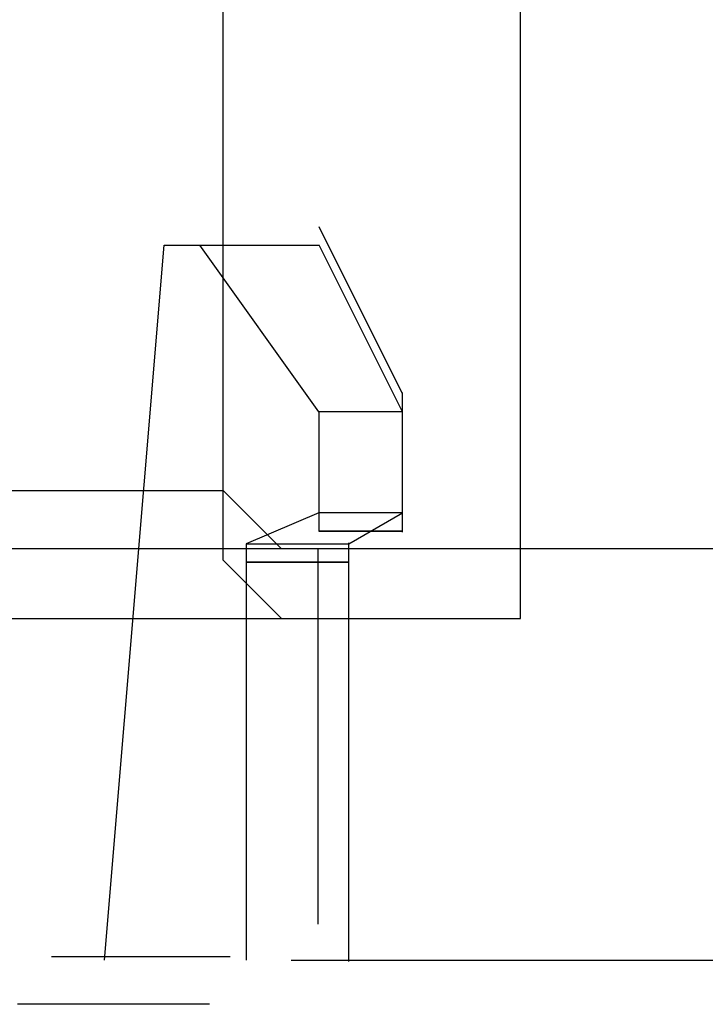
# Model space of a CAD drawing. Extents: x 0.3 to 10.6, y 0.4 to 8.2.
# Drawn here: x 2.4 to 2.4, y 6.9 to 7 of the extents above; entities that cross this region are included whole.
import ezdxf

# ---------------------------------------------------------------- set-up
doc = ezdxf.new("R2010")
doc.units = 0
doc.linetypes.add('HIDDEN', pattern=[0.075, 0.05, -0.025])
doc.layers.get('0').update_dxf_attribs({"linetype": 'CONTINUOUS'})

msp = doc.modelspace()

# ---------------------------------------------------------------- linework, layer by layer
at = {"color": 7, "linetype": 'HIDDEN'}
for p, q in [((2.395224, 6.950341), (2.395224, 7.027241)), ((2.395224, 6.946508), (2.395224, 7.023408)), ((2.411607, 6.947125), (2.411607, 7.003692)), ((2.411607, 6.943292), (2.411607, 6.999858)), ((2.405104, 6.95566), (2.400511, 6.964847)), ((2.405104, 6.95566), (2.400511, 6.964847)), ((2.3887, 6.924477), (2.391981, 6.963847)), ((2.3887, 6.924477), (2.391981, 6.963847)), ((2.391981, 6.963847), (2.393949, 6.963847)), ((2.391981, 6.963847), (2.393949, 6.963847)), ((2.400498, 6.95466), (2.393949, 6.963847)), ((2.400498, 6.95466), (2.393949, 6.963847)), ((2.405104, 6.95466), (2.400511, 6.963847)), ((2.405104, 6.95466), (2.400511, 6.963847)), ((2.405104, 6.954726), (2.405104, 6.955726)), ((2.405104, 6.954726), (2.405104, 6.955726)), ((2.400498, 6.95466), (2.400498, 6.948099)), ((2.400498, 6.95466), (2.400498, 6.948099)), ((2.405104, 6.948033), (2.405104, 6.954726)), ((2.405104, 6.948033), (2.405104, 6.954726)), ((2.37299, 6.950341), (2.395224, 6.950341)), ((2.39844, 6.947125), (2.395224, 6.950341)), ((2.400498, 6.949099), (2.396492, 6.947394)), ((2.400498, 6.949099), (2.396492, 6.947394)), ((2.402151, 6.947394), (2.405104, 6.949099)), ((2.402151, 6.947394), (2.405104, 6.949099)), ((2.402151, 6.946459), (2.402151, 6.947459)), ((2.402151, 6.946459), (2.402151, 6.947459)), ((2.459107, 6.947125), (1.295773, 6.947125)), ((2.459107, 6.947125), (1.295773, 6.947125)), ((2.396492, 6.947394), (2.396492, 6.925476)), ((2.396492, 6.947394), (2.396492, 6.925476)), ((2.40044, 6.947125), (2.40044, 6.926458)), ((2.40044, 6.947125), (2.40044, 6.926458)), ((2.39844, 6.943292), (2.395224, 6.946508)), ((2.396492, 6.946394), (2.396492, 6.924477)), ((2.396492, 6.946394), (2.396492, 6.924477)), ((2.402151, 6.924411), (2.402151, 6.946459)), ((2.402151, 6.924411), (2.402151, 6.946459)), ((2.356607, 6.943292), (2.411607, 6.943292)), ((2.047374, 6.926458), (2.459107, 6.926458)), ((2.047374, 6.926458), (2.459107, 6.926458)), ((2.385773, 6.924673), (2.395616, 6.924673)), ((2.385773, 6.924673), (2.395616, 6.924673)), ((2.398965, 6.924477), (2.449199, 6.924477)), ((2.398965, 6.924477), (2.449199, 6.924477))]:
    msp.add_line(p, q, dxfattribs=at)
for points in [[(2.393949, 6.963847, 0), (2.39419, 6.963847, 0), (2.394431, 6.963847, 0), (2.39467, 6.963847, 0), (2.394908, 6.963847, 0), (2.395144, 6.963847, 0), (2.395377, 6.963847, 0), (2.395608, 6.963847, 0), (2.395835, 6.963847, 0), (2.396058, 6.963847, 0), (2.396277, 6.963847, 0), (2.396492, 6.963847, 0), (2.396701, 6.963847, 0), (2.396904, 6.963847, 0), (2.397101, 6.963847, 0), (2.397293, 6.963847, 0), (2.397479, 6.963847, 0), (2.39766, 6.963847, 0), (2.397836, 6.963847, 0), (2.398006, 6.963847, 0), (2.398171, 6.963847, 0), (2.39833, 6.963847, 0), (2.398485, 6.963847, 0), (2.398635, 6.963847, 0), (2.39878, 6.963847, 0), (2.39892, 6.963847, 0), (2.399054, 6.963847, 0), (2.399184, 6.963847, 0), (2.399308, 6.963847, 0), (2.399426, 6.963847, 0), (2.399539, 6.963847, 0), (2.399645, 6.963847, 0), (2.399744, 6.963847, 0), (2.399837, 6.963847, 0), (2.399923, 6.963847, 0), (2.400001, 6.963847, 0), (2.400072, 6.963847, 0), (2.400136, 6.963847, 0), (2.400192, 6.963847, 0), (2.400242, 6.963847, 0), (2.400287, 6.963847, 0), (2.400326, 6.963847, 0), (2.400361, 6.963847, 0), (2.400391, 6.963847, 0), (2.400419, 6.963847, 0), (2.400444, 6.963847, 0), (2.400467, 6.963847, 0), (2.400489, 6.963847, 0), (2.40051, 6.963847, 0)], [(2.393949, 6.963847, 0), (2.39419, 6.963847, 0), (2.394431, 6.963847, 0), (2.39467, 6.963847, 0), (2.394908, 6.963847, 0), (2.395144, 6.963847, 0), (2.395377, 6.963847, 0), (2.395608, 6.963847, 0), (2.395835, 6.963847, 0), (2.396058, 6.963847, 0), (2.396277, 6.963847, 0), (2.396492, 6.963847, 0), (2.396701, 6.963847, 0), (2.396904, 6.963847, 0), (2.397101, 6.963847, 0), (2.397293, 6.963847, 0), (2.397479, 6.963847, 0), (2.39766, 6.963847, 0), (2.397836, 6.963847, 0), (2.398006, 6.963847, 0), (2.398171, 6.963847, 0), (2.39833, 6.963847, 0), (2.398485, 6.963847, 0), (2.398635, 6.963847, 0), (2.39878, 6.963847, 0), (2.39892, 6.963847, 0), (2.399054, 6.963847, 0), (2.399184, 6.963847, 0), (2.399308, 6.963847, 0), (2.399426, 6.963847, 0), (2.399539, 6.963847, 0), (2.399645, 6.963847, 0), (2.399744, 6.963847, 0), (2.399837, 6.963847, 0), (2.399923, 6.963847, 0), (2.400001, 6.963847, 0), (2.400072, 6.963847, 0), (2.400136, 6.963847, 0), (2.400192, 6.963847, 0), (2.400242, 6.963847, 0), (2.400287, 6.963847, 0), (2.400326, 6.963847, 0), (2.400361, 6.963847, 0), (2.400391, 6.963847, 0), (2.400419, 6.963847, 0), (2.400444, 6.963847, 0), (2.400467, 6.963847, 0), (2.400489, 6.963847, 0), (2.40051, 6.963847, 0)], [(2.405104, 6.95466, 0), (2.405065, 6.95466, 0), (2.405025, 6.95466, 0), (2.404983, 6.95466, 0), (2.404939, 6.95466, 0), (2.404892, 6.95466, 0), (2.40484, 6.95466, 0), (2.404783, 6.95466, 0), (2.404721, 6.95466, 0), (2.404653, 6.95466, 0), (2.404576, 6.95466, 0), (2.404492, 6.95466, 0), (2.404399, 6.95466, 0), (2.404296, 6.95466, 0), (2.404182, 6.95466, 0), (2.404057, 6.95466, 0), (2.403919, 6.95466, 0), (2.403769, 6.95466, 0), (2.403606, 6.95466, 0), (2.403432, 6.95466, 0), (2.403247, 6.95466, 0), (2.403053, 6.95466, 0), (2.402849, 6.95466, 0), (2.402637, 6.95466, 0), (2.402418, 6.95466, 0), (2.402193, 6.95466, 0), (2.401961, 6.95466, 0), (2.401725, 6.95466, 0), (2.401484, 6.95466, 0), (2.401241, 6.95466, 0), (2.400995, 6.95466, 0), (2.400747, 6.95466, 0), (2.400498, 6.95466, 0)], [(2.405104, 6.95466, 0), (2.405065, 6.95466, 0), (2.405025, 6.95466, 0), (2.404983, 6.95466, 0), (2.404939, 6.95466, 0), (2.404892, 6.95466, 0), (2.40484, 6.95466, 0), (2.404783, 6.95466, 0), (2.404721, 6.95466, 0), (2.404653, 6.95466, 0), (2.404576, 6.95466, 0), (2.404492, 6.95466, 0), (2.404399, 6.95466, 0), (2.404296, 6.95466, 0), (2.404182, 6.95466, 0), (2.404057, 6.95466, 0), (2.403919, 6.95466, 0), (2.403769, 6.95466, 0), (2.403606, 6.95466, 0), (2.403432, 6.95466, 0), (2.403247, 6.95466, 0), (2.403053, 6.95466, 0), (2.402849, 6.95466, 0), (2.402637, 6.95466, 0), (2.402418, 6.95466, 0), (2.402193, 6.95466, 0), (2.401961, 6.95466, 0), (2.401725, 6.95466, 0), (2.401484, 6.95466, 0), (2.401241, 6.95466, 0), (2.400995, 6.95466, 0), (2.400747, 6.95466, 0), (2.400498, 6.95466, 0)], [(2.405104, 6.949099, 0), (2.405065, 6.949099, 0), (2.405025, 6.949099, 0), (2.404983, 6.949099, 0), (2.404939, 6.949099, 0), (2.404892, 6.949099, 0), (2.40484, 6.949099, 0), (2.404783, 6.949099, 0), (2.404721, 6.949099, 0), (2.404653, 6.949099, 0), (2.404576, 6.949099, 0), (2.404492, 6.949099, 0), (2.404399, 6.949099, 0), (2.404296, 6.949099, 0), (2.404182, 6.949099, 0), (2.404057, 6.949099, 0), (2.403919, 6.949099, 0), (2.403769, 6.949099, 0), (2.403606, 6.949099, 0), (2.403432, 6.949099, 0), (2.403247, 6.949099, 0), (2.403053, 6.949099, 0), (2.402849, 6.949099, 0), (2.402637, 6.949099, 0), (2.402418, 6.949099, 0), (2.402193, 6.949099, 0), (2.401961, 6.949099, 0), (2.401725, 6.949099, 0), (2.401484, 6.949099, 0), (2.401241, 6.949099, 0), (2.400995, 6.949099, 0), (2.400747, 6.949099, 0), (2.400498, 6.949099, 0)], [(2.405104, 6.949099, 0), (2.405065, 6.949099, 0), (2.405025, 6.949099, 0), (2.404983, 6.949099, 0), (2.404939, 6.949099, 0), (2.404892, 6.949099, 0), (2.40484, 6.949099, 0), (2.404783, 6.949099, 0), (2.404721, 6.949099, 0), (2.404653, 6.949099, 0), (2.404576, 6.949099, 0), (2.404492, 6.949099, 0), (2.404399, 6.949099, 0), (2.404296, 6.949099, 0), (2.404182, 6.949099, 0), (2.404057, 6.949099, 0), (2.403919, 6.949099, 0), (2.403769, 6.949099, 0), (2.403606, 6.949099, 0), (2.403432, 6.949099, 0), (2.403247, 6.949099, 0), (2.403053, 6.949099, 0), (2.402849, 6.949099, 0), (2.402637, 6.949099, 0), (2.402418, 6.949099, 0), (2.402193, 6.949099, 0), (2.401961, 6.949099, 0), (2.401725, 6.949099, 0), (2.401484, 6.949099, 0), (2.401241, 6.949099, 0), (2.400995, 6.949099, 0), (2.400747, 6.949099, 0), (2.400498, 6.949099, 0)], [(2.405104, 6.949099, 0), (2.405065, 6.949099, 0), (2.405025, 6.949099, 0), (2.404983, 6.949099, 0), (2.404939, 6.949099, 0), (2.404892, 6.949099, 0), (2.40484, 6.949099, 0), (2.404783, 6.949099, 0), (2.404721, 6.949099, 0), (2.404653, 6.949099, 0), (2.404576, 6.949099, 0), (2.404492, 6.949099, 0), (2.404399, 6.949099, 0), (2.404296, 6.949099, 0), (2.404182, 6.949099, 0), (2.404057, 6.949099, 0), (2.403919, 6.949099, 0), (2.403769, 6.949099, 0), (2.403606, 6.949099, 0), (2.403432, 6.949099, 0), (2.403247, 6.949099, 0), (2.403053, 6.949099, 0), (2.402849, 6.949099, 0), (2.402637, 6.949099, 0), (2.402418, 6.949099, 0), (2.402193, 6.949099, 0), (2.401961, 6.949099, 0), (2.401725, 6.949099, 0), (2.401484, 6.949099, 0), (2.401241, 6.949099, 0), (2.400995, 6.949099, 0), (2.400747, 6.949099, 0), (2.400498, 6.949099, 0)], [(2.405104, 6.949099, 0), (2.405065, 6.949099, 0), (2.405025, 6.949099, 0), (2.404983, 6.949099, 0), (2.404939, 6.949099, 0), (2.404892, 6.949099, 0), (2.40484, 6.949099, 0), (2.404783, 6.949099, 0), (2.404721, 6.949099, 0), (2.404653, 6.949099, 0), (2.404576, 6.949099, 0), (2.404492, 6.949099, 0), (2.404399, 6.949099, 0), (2.404296, 6.949099, 0), (2.404182, 6.949099, 0), (2.404057, 6.949099, 0), (2.403919, 6.949099, 0), (2.403769, 6.949099, 0), (2.403606, 6.949099, 0), (2.403432, 6.949099, 0), (2.403247, 6.949099, 0), (2.403053, 6.949099, 0), (2.402849, 6.949099, 0), (2.402637, 6.949099, 0), (2.402418, 6.949099, 0), (2.402193, 6.949099, 0), (2.401961, 6.949099, 0), (2.401725, 6.949099, 0), (2.401484, 6.949099, 0), (2.401241, 6.949099, 0), (2.400995, 6.949099, 0), (2.400747, 6.949099, 0), (2.400498, 6.949099, 0)], [(2.400498, 6.948099, 0), (2.400747, 6.948099, 0), (2.400995, 6.948099, 0), (2.401241, 6.948099, 0), (2.401484, 6.948099, 0), (2.401725, 6.948099, 0), (2.401961, 6.948099, 0), (2.402193, 6.948099, 0), (2.402418, 6.948099, 0), (2.402637, 6.948099, 0), (2.402849, 6.948099, 0), (2.403053, 6.948099, 0), (2.403247, 6.948099, 0), (2.403432, 6.948099, 0), (2.403606, 6.948099, 0), (2.403769, 6.948099, 0), (2.403919, 6.948099, 0), (2.404057, 6.948099, 0), (2.404182, 6.948099, 0), (2.404296, 6.948099, 0), (2.404399, 6.948099, 0), (2.404492, 6.948099, 0), (2.404576, 6.948099, 0), (2.404653, 6.948099, 0), (2.404721, 6.948099, 0), (2.404783, 6.948099, 0), (2.40484, 6.948099, 0), (2.404892, 6.948099, 0), (2.404939, 6.948099, 0), (2.404983, 6.948099, 0), (2.405025, 6.948099, 0), (2.405065, 6.948099, 0), (2.405104, 6.948099, 0)], [(2.405104, 6.948099, 0), (2.405065, 6.948099, 0), (2.405025, 6.948099, 0), (2.404983, 6.948099, 0), (2.404939, 6.948099, 0), (2.404892, 6.948099, 0), (2.40484, 6.948099, 0), (2.404784, 6.948099, 0), (2.404721, 6.948099, 0), (2.404653, 6.948099, 0), (2.404576, 6.948099, 0), (2.404492, 6.948099, 0), (2.404399, 6.948099, 0), (2.404296, 6.948099, 0), (2.404182, 6.948099, 0), (2.404057, 6.948099, 0), (2.403919, 6.948099, 0), (2.403769, 6.948099, 0), (2.403606, 6.948099, 0), (2.403432, 6.948099, 0), (2.403247, 6.948099, 0), (2.403053, 6.948099, 0), (2.402849, 6.948099, 0), (2.402637, 6.948099, 0), (2.402418, 6.948099, 0), (2.402193, 6.948099, 0), (2.401961, 6.948099, 0), (2.401725, 6.948099, 0), (2.401484, 6.948099, 0), (2.401241, 6.948099, 0), (2.400995, 6.948099, 0), (2.400747, 6.948099, 0), (2.400498, 6.948099, 0)], [(2.400498, 6.948099, 0), (2.400747, 6.948099, 0), (2.400995, 6.948099, 0), (2.401241, 6.948099, 0), (2.401484, 6.948099, 0), (2.401725, 6.948099, 0), (2.401961, 6.948099, 0), (2.402193, 6.948099, 0), (2.402418, 6.948099, 0), (2.402637, 6.948099, 0), (2.402849, 6.948099, 0), (2.403053, 6.948099, 0), (2.403247, 6.948099, 0), (2.403432, 6.948099, 0), (2.403606, 6.948099, 0), (2.403769, 6.948099, 0), (2.403919, 6.948099, 0), (2.404057, 6.948099, 0), (2.404182, 6.948099, 0), (2.404296, 6.948099, 0), (2.404399, 6.948099, 0), (2.404492, 6.948099, 0), (2.404576, 6.948099, 0), (2.404653, 6.948099, 0), (2.404721, 6.948099, 0), (2.404783, 6.948099, 0), (2.40484, 6.948099, 0), (2.404892, 6.948099, 0), (2.404939, 6.948099, 0), (2.404983, 6.948099, 0), (2.405025, 6.948099, 0), (2.405065, 6.948099, 0), (2.405104, 6.948099, 0)], [(2.405104, 6.948099, 0), (2.405065, 6.948099, 0), (2.405025, 6.948099, 0), (2.404983, 6.948099, 0), (2.404939, 6.948099, 0), (2.404892, 6.948099, 0), (2.40484, 6.948099, 0), (2.404784, 6.948099, 0), (2.404721, 6.948099, 0), (2.404653, 6.948099, 0), (2.404576, 6.948099, 0), (2.404492, 6.948099, 0), (2.404399, 6.948099, 0), (2.404296, 6.948099, 0), (2.404182, 6.948099, 0), (2.404057, 6.948099, 0), (2.403919, 6.948099, 0), (2.403769, 6.948099, 0), (2.403606, 6.948099, 0), (2.403432, 6.948099, 0), (2.403247, 6.948099, 0), (2.403053, 6.948099, 0), (2.402849, 6.948099, 0), (2.402637, 6.948099, 0), (2.402418, 6.948099, 0), (2.402193, 6.948099, 0), (2.401961, 6.948099, 0), (2.401725, 6.948099, 0), (2.401484, 6.948099, 0), (2.401241, 6.948099, 0), (2.400995, 6.948099, 0), (2.400747, 6.948099, 0), (2.400498, 6.948099, 0)], [(2.396492, 6.947394, 0), (2.396702, 6.947394, 0), (2.396912, 6.947394, 0), (2.397121, 6.947394, 0), (2.397329, 6.947394, 0), (2.397535, 6.947394, 0), (2.397738, 6.947394, 0), (2.397939, 6.947394, 0), (2.398137, 6.947394, 0), (2.398332, 6.947394, 0), (2.398522, 6.947394, 0), (2.398708, 6.947394, 0), (2.398889, 6.947394, 0), (2.399065, 6.947394, 0), (2.399236, 6.947394, 0), (2.399401, 6.947394, 0), (2.399562, 6.947394, 0), (2.399717, 6.947394, 0), (2.399868, 6.947394, 0), (2.400014, 6.947394, 0), (2.400155, 6.947394, 0), (2.400292, 6.947394, 0), (2.400424, 6.947394, 0), (2.400552, 6.947394, 0), (2.400676, 6.947394, 0), (2.400796, 6.947394, 0), (2.400911, 6.947394, 0), (2.401022, 6.947394, 0), (2.401127, 6.947394, 0), (2.401228, 6.947394, 0), (2.401324, 6.947394, 0), (2.401414, 6.947394, 0), (2.401499, 6.947394, 0), (2.401578, 6.947394, 0), (2.401652, 6.947394, 0), (2.401718, 6.947394, 0), (2.401779, 6.947394, 0), (2.401833, 6.947394, 0), (2.401881, 6.947394, 0), (2.401924, 6.947394, 0), (2.401962, 6.947394, 0), (2.401995, 6.947394, 0), (2.402024, 6.947394, 0), (2.402051, 6.947394, 0), (2.402074, 6.947394, 0), (2.402095, 6.947394, 0), (2.402115, 6.947394, 0), (2.402133, 6.947394, 0), (2.402151, 6.947394, 0)], [(2.396492, 6.947394, 0), (2.396702, 6.947394, 0), (2.396912, 6.947394, 0), (2.397121, 6.947394, 0), (2.397329, 6.947394, 0), (2.397535, 6.947394, 0), (2.397738, 6.947394, 0), (2.397939, 6.947394, 0), (2.398137, 6.947394, 0), (2.398332, 6.947394, 0), (2.398522, 6.947394, 0), (2.398708, 6.947394, 0), (2.398889, 6.947394, 0), (2.399065, 6.947394, 0), (2.399236, 6.947394, 0), (2.399401, 6.947394, 0), (2.399562, 6.947394, 0), (2.399717, 6.947394, 0), (2.399868, 6.947394, 0), (2.400014, 6.947394, 0), (2.400155, 6.947394, 0), (2.400292, 6.947394, 0), (2.400424, 6.947394, 0), (2.400552, 6.947394, 0), (2.400676, 6.947394, 0), (2.400796, 6.947394, 0), (2.400911, 6.947394, 0), (2.401022, 6.947394, 0), (2.401127, 6.947394, 0), (2.401228, 6.947394, 0), (2.401324, 6.947394, 0), (2.401415, 6.947394, 0), (2.401499, 6.947394, 0), (2.401578, 6.947394, 0), (2.401652, 6.947394, 0), (2.401718, 6.947394, 0), (2.401779, 6.947394, 0), (2.401833, 6.947394, 0), (2.401881, 6.947394, 0), (2.401924, 6.947394, 0), (2.401962, 6.947394, 0), (2.401995, 6.947394, 0), (2.402024, 6.947394, 0), (2.402051, 6.947394, 0), (2.402074, 6.947394, 0), (2.402095, 6.947394, 0), (2.402115, 6.947394, 0), (2.402133, 6.947394, 0), (2.402151, 6.947394, 0)], [(2.396492, 6.947394, 0), (2.396702, 6.947394, 0), (2.396912, 6.947394, 0), (2.397121, 6.947394, 0), (2.397329, 6.947394, 0), (2.397535, 6.947394, 0), (2.397738, 6.947394, 0), (2.397939, 6.947394, 0), (2.398137, 6.947394, 0), (2.398332, 6.947394, 0), (2.398522, 6.947394, 0), (2.398708, 6.947394, 0), (2.398889, 6.947394, 0), (2.399065, 6.947394, 0), (2.399236, 6.947394, 0), (2.399401, 6.947394, 0), (2.399562, 6.947394, 0), (2.399717, 6.947394, 0), (2.399868, 6.947394, 0), (2.400014, 6.947394, 0), (2.400155, 6.947394, 0), (2.400292, 6.947394, 0), (2.400424, 6.947394, 0), (2.400552, 6.947394, 0), (2.400676, 6.947394, 0), (2.400796, 6.947394, 0), (2.400911, 6.947394, 0), (2.401022, 6.947394, 0), (2.401127, 6.947394, 0), (2.401228, 6.947394, 0), (2.401324, 6.947394, 0), (2.401414, 6.947394, 0), (2.401499, 6.947394, 0), (2.401578, 6.947394, 0), (2.401652, 6.947394, 0), (2.401718, 6.947394, 0), (2.401779, 6.947394, 0), (2.401833, 6.947394, 0), (2.401881, 6.947394, 0), (2.401924, 6.947394, 0), (2.401962, 6.947394, 0), (2.401995, 6.947394, 0), (2.402024, 6.947394, 0), (2.402051, 6.947394, 0), (2.402074, 6.947394, 0), (2.402095, 6.947394, 0), (2.402115, 6.947394, 0), (2.402133, 6.947394, 0), (2.402151, 6.947394, 0)], [(2.396492, 6.947394, 0), (2.396702, 6.947394, 0), (2.396912, 6.947394, 0), (2.397121, 6.947394, 0), (2.397329, 6.947394, 0), (2.397535, 6.947394, 0), (2.397738, 6.947394, 0), (2.397939, 6.947394, 0), (2.398137, 6.947394, 0), (2.398332, 6.947394, 0), (2.398522, 6.947394, 0), (2.398708, 6.947394, 0), (2.398889, 6.947394, 0), (2.399065, 6.947394, 0), (2.399236, 6.947394, 0), (2.399401, 6.947394, 0), (2.399562, 6.947394, 0), (2.399717, 6.947394, 0), (2.399868, 6.947394, 0), (2.400014, 6.947394, 0), (2.400155, 6.947394, 0), (2.400292, 6.947394, 0), (2.400424, 6.947394, 0), (2.400552, 6.947394, 0), (2.400676, 6.947394, 0), (2.400796, 6.947394, 0), (2.400911, 6.947394, 0), (2.401022, 6.947394, 0), (2.401127, 6.947394, 0), (2.401228, 6.947394, 0), (2.401324, 6.947394, 0), (2.401415, 6.947394, 0), (2.401499, 6.947394, 0), (2.401578, 6.947394, 0), (2.401652, 6.947394, 0), (2.401718, 6.947394, 0), (2.401779, 6.947394, 0), (2.401833, 6.947394, 0), (2.401881, 6.947394, 0), (2.401924, 6.947394, 0), (2.401962, 6.947394, 0), (2.401995, 6.947394, 0), (2.402024, 6.947394, 0), (2.402051, 6.947394, 0), (2.402074, 6.947394, 0), (2.402095, 6.947394, 0), (2.402115, 6.947394, 0), (2.402133, 6.947394, 0), (2.402151, 6.947394, 0)], [(2.402151, 6.946394, 0), (2.402133, 6.946394, 0), (2.402115, 6.946394, 0), (2.402095, 6.946394, 0), (2.402074, 6.946394, 0), (2.402051, 6.946394, 0), (2.402024, 6.946394, 0), (2.401995, 6.946394, 0), (2.401962, 6.946394, 0), (2.401924, 6.946394, 0), (2.401881, 6.946394, 0), (2.401833, 6.946394, 0), (2.401779, 6.946394, 0), (2.401718, 6.946394, 0), (2.401652, 6.946394, 0), (2.401578, 6.946394, 0), (2.401499, 6.946394, 0), (2.401415, 6.946394, 0), (2.401324, 6.946394, 0), (2.401228, 6.946394, 0), (2.401127, 6.946394, 0), (2.401022, 6.946394, 0), (2.400911, 6.946394, 0), (2.400796, 6.946394, 0), (2.400676, 6.946394, 0), (2.400552, 6.946394, 0), (2.400424, 6.946394, 0), (2.400292, 6.946394, 0), (2.400155, 6.946394, 0), (2.400014, 6.946394, 0), (2.399868, 6.946394, 0), (2.399717, 6.946394, 0), (2.399562, 6.946394, 0), (2.399401, 6.946394, 0), (2.399236, 6.946394, 0), (2.399065, 6.946394, 0), (2.398889, 6.946394, 0), (2.398708, 6.946394, 0), (2.398522, 6.946394, 0), (2.398332, 6.946394, 0), (2.398137, 6.946394, 0), (2.397939, 6.946394, 0), (2.397738, 6.946394, 0), (2.397535, 6.946394, 0), (2.397329, 6.946394, 0), (2.397121, 6.946394, 0), (2.396912, 6.946394, 0), (2.396702, 6.946394, 0), (2.396492, 6.946394, 0)], [(2.396492, 6.946394, 0), (2.396702, 6.946394, 0), (2.396912, 6.946394, 0), (2.397121, 6.946394, 0), (2.397329, 6.946394, 0), (2.397535, 6.946394, 0), (2.397738, 6.946394, 0), (2.397939, 6.946394, 0), (2.398137, 6.946394, 0), (2.398332, 6.946394, 0), (2.398522, 6.946394, 0), (2.398708, 6.946394, 0), (2.398889, 6.946394, 0), (2.399065, 6.946394, 0), (2.399236, 6.946394, 0), (2.399401, 6.946394, 0), (2.399562, 6.946394, 0), (2.399717, 6.946394, 0), (2.399868, 6.946394, 0), (2.400014, 6.946394, 0), (2.400155, 6.946394, 0), (2.400292, 6.946394, 0), (2.400424, 6.946394, 0), (2.400552, 6.946394, 0), (2.400676, 6.946394, 0), (2.400796, 6.946394, 0), (2.400911, 6.946394, 0), (2.401022, 6.946394, 0), (2.401127, 6.946394, 0), (2.401228, 6.946394, 0), (2.401324, 6.946394, 0), (2.401415, 6.946394, 0), (2.401499, 6.946394, 0), (2.401578, 6.946394, 0), (2.401652, 6.946394, 0), (2.401718, 6.946394, 0), (2.401779, 6.946394, 0), (2.401833, 6.946394, 0), (2.401881, 6.946394, 0), (2.401924, 6.946394, 0), (2.401962, 6.946394, 0), (2.401995, 6.946394, 0), (2.402024, 6.946394, 0), (2.402051, 6.946394, 0), (2.402074, 6.946394, 0), (2.402095, 6.946394, 0), (2.402115, 6.946394, 0), (2.402133, 6.946394, 0), (2.402151, 6.946394, 0)], [(2.402151, 6.946394, 0), (2.402133, 6.946394, 0), (2.402115, 6.946394, 0), (2.402095, 6.946394, 0), (2.402074, 6.946394, 0), (2.402051, 6.946394, 0), (2.402024, 6.946394, 0), (2.401995, 6.946394, 0), (2.401962, 6.946394, 0), (2.401924, 6.946394, 0), (2.401881, 6.946394, 0), (2.401833, 6.946394, 0), (2.401779, 6.946394, 0), (2.401718, 6.946394, 0), (2.401652, 6.946394, 0), (2.401578, 6.946394, 0), (2.401499, 6.946394, 0), (2.401415, 6.946394, 0), (2.401324, 6.946394, 0), (2.401228, 6.946394, 0), (2.401127, 6.946394, 0), (2.401022, 6.946394, 0), (2.400911, 6.946394, 0), (2.400796, 6.946394, 0), (2.400676, 6.946394, 0), (2.400552, 6.946394, 0), (2.400424, 6.946394, 0), (2.400292, 6.946394, 0), (2.400155, 6.946394, 0), (2.400014, 6.946394, 0), (2.399868, 6.946394, 0), (2.399717, 6.946394, 0), (2.399562, 6.946394, 0), (2.399401, 6.946394, 0), (2.399236, 6.946394, 0), (2.399065, 6.946394, 0), (2.398889, 6.946394, 0), (2.398708, 6.946394, 0), (2.398522, 6.946394, 0), (2.398332, 6.946394, 0), (2.398137, 6.946394, 0), (2.397939, 6.946394, 0), (2.397738, 6.946394, 0), (2.397535, 6.946394, 0), (2.397329, 6.946394, 0), (2.397121, 6.946394, 0), (2.396912, 6.946394, 0), (2.396702, 6.946394, 0), (2.396492, 6.946394, 0)], [(2.396492, 6.946394, 0), (2.396702, 6.946394, 0), (2.396912, 6.946394, 0), (2.397121, 6.946394, 0), (2.397329, 6.946394, 0), (2.397535, 6.946394, 0), (2.397738, 6.946394, 0), (2.397939, 6.946394, 0), (2.398137, 6.946394, 0), (2.398332, 6.946394, 0), (2.398522, 6.946394, 0), (2.398708, 6.946394, 0), (2.398889, 6.946394, 0), (2.399065, 6.946394, 0), (2.399236, 6.946394, 0), (2.399401, 6.946394, 0), (2.399562, 6.946394, 0), (2.399717, 6.946394, 0), (2.399868, 6.946394, 0), (2.400014, 6.946394, 0), (2.400155, 6.946394, 0), (2.400292, 6.946394, 0), (2.400424, 6.946394, 0), (2.400552, 6.946394, 0), (2.400676, 6.946394, 0), (2.400796, 6.946394, 0), (2.400911, 6.946394, 0), (2.401022, 6.946394, 0), (2.401127, 6.946394, 0), (2.401228, 6.946394, 0), (2.401324, 6.946394, 0), (2.401415, 6.946394, 0), (2.401499, 6.946394, 0), (2.401578, 6.946394, 0), (2.401652, 6.946394, 0), (2.401718, 6.946394, 0), (2.401779, 6.946394, 0), (2.401833, 6.946394, 0), (2.401881, 6.946394, 0), (2.401924, 6.946394, 0), (2.401962, 6.946394, 0), (2.401995, 6.946394, 0), (2.402024, 6.946394, 0), (2.402051, 6.946394, 0), (2.402074, 6.946394, 0), (2.402095, 6.946394, 0), (2.402115, 6.946394, 0), (2.402133, 6.946394, 0), (2.402151, 6.946394, 0)], [(2.394468, 6.922049, 0), (2.394418, 6.922049, 0), (2.394367, 6.922049, 0), (2.394313, 6.922049, 0), (2.394255, 6.922049, 0), (2.394192, 6.922049, 0), (2.394121, 6.922049, 0), (2.394042, 6.922049, 0), (2.393953, 6.922049, 0), (2.393852, 6.922049, 0), (2.393739, 6.922049, 0), (2.393612, 6.922049, 0), (2.393469, 6.922049, 0), (2.393309, 6.922049, 0), (2.393134, 6.922049, 0), (2.392942, 6.922049, 0), (2.392736, 6.922049, 0), (2.392515, 6.922049, 0), (2.39228, 6.922049, 0), (2.392033, 6.922049, 0), (2.391773, 6.922049, 0), (2.391502, 6.922049, 0), (2.391219, 6.922049, 0), (2.390927, 6.922049, 0), (2.390624, 6.922049, 0), (2.390312, 6.922049, 0), (2.389992, 6.922049, 0), (2.389663, 6.922049, 0), (2.389326, 6.922049, 0), (2.388981, 6.922049, 0), (2.388628, 6.922049, 0), (2.388268, 6.922049, 0), (2.387901, 6.922049, 0), (2.387527, 6.922049, 0), (2.387146, 6.922049, 0), (2.386759, 6.922049, 0), (2.386367, 6.922049, 0), (2.385968, 6.922049, 0), (2.385564, 6.922049, 0), (2.385156, 6.922049, 0), (2.384743, 6.922049, 0), (2.384327, 6.922049, 0), (2.383907, 6.922049, 0)], [(2.394468, 6.922049, 0), (2.394418, 6.922049, 0), (2.394367, 6.922049, 0), (2.394313, 6.922049, 0), (2.394255, 6.922049, 0), (2.394192, 6.922049, 0), (2.394121, 6.922049, 0), (2.394042, 6.922049, 0), (2.393953, 6.922049, 0), (2.393852, 6.922049, 0), (2.393739, 6.922049, 0), (2.393612, 6.922049, 0), (2.393469, 6.922049, 0), (2.393309, 6.922049, 0), (2.393134, 6.922049, 0), (2.392942, 6.922049, 0), (2.392736, 6.922049, 0), (2.392515, 6.922049, 0), (2.39228, 6.922049, 0), (2.392033, 6.922049, 0), (2.391773, 6.922049, 0), (2.391502, 6.922049, 0), (2.391219, 6.922049, 0), (2.390927, 6.922049, 0), (2.390624, 6.922049, 0), (2.390312, 6.922049, 0), (2.389992, 6.922049, 0), (2.389663, 6.922049, 0), (2.389326, 6.922049, 0), (2.388981, 6.922049, 0), (2.388628, 6.922049, 0), (2.388268, 6.922049, 0), (2.387901, 6.922049, 0), (2.387527, 6.922049, 0), (2.387146, 6.922049, 0), (2.386759, 6.922049, 0), (2.386367, 6.922049, 0), (2.385968, 6.922049, 0), (2.385564, 6.922049, 0), (2.385156, 6.922049, 0), (2.384743, 6.922049, 0), (2.384327, 6.922049, 0), (2.383907, 6.922049, 0)]]:
    msp.add_polyline3d(points, dxfattribs=at)

doc.saveas('drawing.dxf')
